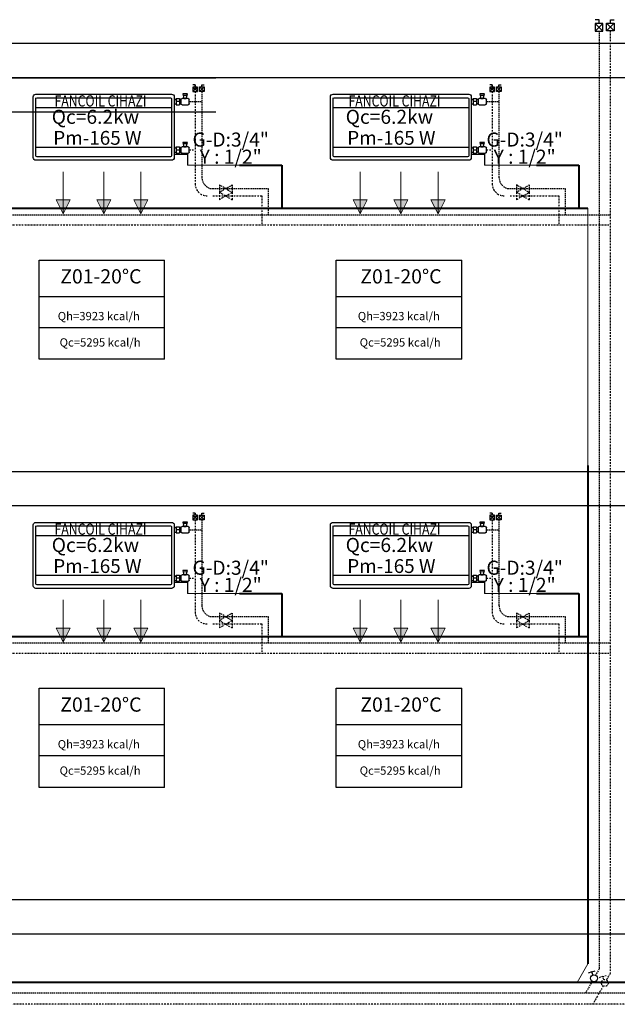
# Model space of a CAD drawing. Extents: x 440261 to 932661, y 4411402 to 8835753.
# Drawn here: x 460033 to 460458, y 4412004 to 4412703 of the extents above; entities that cross this region are included whole.
import ezdxf
from ezdxf.enums import TextEntityAlignment as Align
from ezdxf.lldxf.tags import DXFTag

# ---------------------------------------------------------------- set-up
doc = ezdxf.new("R2010")
doc.units = 0
doc.header["$MEASUREMENT"] = 0
for name, pattern in [('ACAD_ISO10W100', [18, 12, -3, 0, -3]), ('DASHDOTX2', [2, 1, -0.5, 0, -0.5]), ('DASHEDX2', [1.5, 1, -0.5])]:
    doc.linetypes.add(name, pattern=pattern)
for name, color, linetype, lineweight in [('Bakır boru yazı', 7, 'Continuous', 5), ('Cihaz yazı', 7, 'Continuous', 5), ('fancoil boşalt', 5, 'ACAD_ISO10W100', 30), ('KANAL', 2, 'HIDDEN', 40), ('Kanal yazı', 7, 'Continuous', 5), ('t-sihcihaz', 60, 'Continuous', 13)]:
    doc.layers.add(name, color=color, linetype=linetype, lineweight=lineweight)
for name, color, linetype in [('BLOK', 1, 'Continuous'), ('ISITMABORUSU', 6, 'Continuous'), ('KALORIFER', 5, 'Continuous'), ('MAHALNO', 3, 'Continuous'), ('mekanik iç cihaz', 146, 'Continuous'), ('mekanik ısıtma dönüş', 5, 'DASHDOTX2'), ('mekanik ısıtma gidiş', 1, 'DASHEDX2'), ('RADYATÖRYAZI', 3, 'Continuous')]:
    doc.layers.add(name, color=color, linetype=linetype)
doc.styles.add('ersin', font='TIMES.TTF', dxfattribs={"height": 5})
doc.styles.add('STYLE1', font='ARIAL.TTF')
doc.styles.add('TROMANT', font='romanstw.shx')
tags = doc.linetypes.add('HIDDEN', pattern=[9.525, 6.35, -3.175]).pattern_tags.tags
tags[6:7] = [DXFTag(74, 4), DXFTag(75, 0), DXFTag(340, '0'), DXFTag(46, 1.0), DXFTag(50, 0.0), DXFTag(44, 0.0), DXFTag(45, 0.0)]
tags[4:5] = [DXFTag(74, 4), DXFTag(75, 0), DXFTag(340, '0'), DXFTag(46, 1.0), DXFTag(50, 0.0), DXFTag(44, 0.0), DXFTag(45, 0.0)]

msp = doc.modelspace()

# ---------------------------------------------------------------- hatches: boundary and pattern name
at = {"layer": 'Kanal yazı'}
h = msp.add_hatch(color=256, dxfattribs=at)
h.paths.add_polyline_path([(460064.36, 4412565.32), (460069.36, 4412575.32), (460064.36, 4412575.32)])
h.paths.add_polyline_path([(460064.36, 4412565.32), (460064.36, 4412575.32), (460059.36, 4412575.32)])
h = msp.add_hatch(color=256, dxfattribs=at)
h.paths.add_polyline_path([(460093.25, 4412565.32), (460098.25, 4412575.32), (460093.25, 4412575.32)])
h.paths.add_polyline_path([(460093.25, 4412565.32), (460093.25, 4412575.32), (460088.25, 4412575.32)])
h = msp.add_hatch(color=256, dxfattribs=at)
h.paths.add_polyline_path([(460119.58, 4412565.32), (460124.58, 4412575.32), (460119.58, 4412575.32)])
h.paths.add_polyline_path([(460119.58, 4412565.32), (460119.58, 4412575.32), (460114.58, 4412575.32)])
h = msp.add_hatch(color=256, dxfattribs=at)
h.paths.add_polyline_path([(460275.34, 4412565.32), (460280.34, 4412575.32), (460275.34, 4412575.32)])
h.paths.add_polyline_path([(460275.34, 4412565.32), (460275.34, 4412575.32), (460270.34, 4412575.32)])
h = msp.add_hatch(color=256, dxfattribs=at)
h.paths.add_polyline_path([(460304.24, 4412565.32), (460309.24, 4412575.32), (460304.24, 4412575.32)])
h.paths.add_polyline_path([(460304.24, 4412565.32), (460304.24, 4412575.32), (460299.24, 4412575.32)])
h = msp.add_hatch(color=256, dxfattribs=at)
h.paths.add_polyline_path([(460330.57, 4412565.32), (460335.57, 4412575.32), (460330.57, 4412575.32)])
h.paths.add_polyline_path([(460330.57, 4412565.32), (460330.57, 4412575.32), (460325.57, 4412575.32)])
h = msp.add_hatch(color=256, dxfattribs=at)
h.paths.add_polyline_path([(460064.36, 4412261.1), (460069.36, 4412271.1), (460064.36, 4412271.1)])
h.paths.add_polyline_path([(460064.36, 4412261.1), (460064.36, 4412271.1), (460059.36, 4412271.1)])
h = msp.add_hatch(color=256, dxfattribs=at)
h.paths.add_polyline_path([(460093.25, 4412261.1), (460098.25, 4412271.1), (460093.25, 4412271.1)])
h.paths.add_polyline_path([(460093.25, 4412261.1), (460093.25, 4412271.1), (460088.25, 4412271.1)])
h = msp.add_hatch(color=256, dxfattribs=at)
h.paths.add_polyline_path([(460119.58, 4412261.1), (460124.58, 4412271.1), (460119.58, 4412271.1)])
h.paths.add_polyline_path([(460119.58, 4412261.1), (460119.58, 4412271.1), (460114.58, 4412271.1)])
h = msp.add_hatch(color=256, dxfattribs=at)
h.paths.add_polyline_path([(460275.34, 4412261.1), (460280.34, 4412271.1), (460275.34, 4412271.1)])
h.paths.add_polyline_path([(460275.34, 4412261.1), (460275.34, 4412271.1), (460270.34, 4412271.1)])
h = msp.add_hatch(color=256, dxfattribs=at)
h.paths.add_polyline_path([(460304.24, 4412261.1), (460309.24, 4412271.1), (460304.24, 4412271.1)])
h.paths.add_polyline_path([(460304.24, 4412261.1), (460304.24, 4412271.1), (460299.24, 4412271.1)])
h = msp.add_hatch(color=256, dxfattribs=at)
h.paths.add_polyline_path([(460330.57, 4412261.1), (460335.57, 4412271.1), (460330.57, 4412271.1)])
h.paths.add_polyline_path([(460330.57, 4412261.1), (460330.57, 4412271.1), (460325.57, 4412271.1)])

# ---------------------------------------------------------------- linework, layer by layer
at = {"layer": 'BLOK'}
for p, q in [((460444.96, 4412703.12), (460442.23, 4412703.12)), ((460447.7, 4412700.66), (460442.23, 4412695.19)), ((460442.23, 4412700.66), (460447.7, 4412695.19)), ((460447.7, 4412700.66), (460442.23, 4412700.66)), ((460442.23, 4412700.66), (460442.23, 4412695.19)), ((460444.96, 4412700.66), (460444.96, 4412703.12)), ((460447.7, 4412695.19), (460447.7, 4412700.66)), ((460450.26, 4412700.85), (460455.73, 4412695.38)), ((460455.73, 4412700.85), (460450.26, 4412695.38)), ((460450.26, 4412695.38), (460450.26, 4412700.85)), ((460450.26, 4412700.85), (460455.73, 4412700.85)), ((460453, 4412703.31), (460455.73, 4412703.31)), ((460453, 4412700.85), (460453, 4412703.31)), ((460455.73, 4412700.85), (460455.73, 4412695.38)), ((460442.23, 4412695.19), (460447.7, 4412695.19)), ((460455.73, 4412695.38), (460450.26, 4412695.38)), ((460158.11, 4412656.94), (460156.47, 4412656.94)), ((460158.11, 4412655.47), (460158.11, 4412656.94)), ((460162.87, 4412656.99), (460164.51, 4412656.99)), ((460162.87, 4412655.51), (460162.87, 4412656.99)), ((460369.1, 4412656.94), (460367.46, 4412656.94)), ((460369.1, 4412655.47), (460369.1, 4412656.94)), ((460373.86, 4412656.99), (460375.5, 4412656.99)), ((460373.86, 4412655.51), (460373.86, 4412656.99)), ((460159.75, 4412655.47), (460156.47, 4412652.18)), ((460156.47, 4412655.47), (460159.75, 4412652.18)), ((460159.75, 4412655.47), (460156.47, 4412655.47)), ((460156.47, 4412655.47), (460156.47, 4412652.18)), ((460156.47, 4412652.18), (460159.75, 4412652.18)), ((460159.75, 4412652.18), (460159.75, 4412655.47)), ((460161.23, 4412655.51), (460164.51, 4412652.23)), ((460164.51, 4412655.51), (460161.23, 4412652.23)), ((460161.23, 4412652.23), (460161.23, 4412655.51)), ((460161.23, 4412655.51), (460164.51, 4412655.51)), ((460164.51, 4412652.23), (460161.23, 4412652.23)), ((460164.51, 4412655.51), (460164.51, 4412652.23)), ((460370.74, 4412655.47), (460367.45, 4412652.18)), ((460367.45, 4412655.47), (460370.74, 4412652.18)), ((460370.74, 4412655.47), (460367.45, 4412655.47)), ((460367.45, 4412655.47), (460367.45, 4412652.18)), ((460367.45, 4412652.18), (460370.74, 4412652.18)), ((460370.74, 4412652.18), (460370.74, 4412655.47)), ((460372.22, 4412655.51), (460375.5, 4412652.23)), ((460375.5, 4412655.51), (460372.22, 4412652.23)), ((460372.22, 4412652.23), (460372.22, 4412655.51)), ((460372.22, 4412655.51), (460375.5, 4412655.51)), ((460375.5, 4412652.23), (460372.22, 4412652.23)), ((460375.5, 4412655.51), (460375.5, 4412652.23)), ((460158.11, 4412352.73), (460156.47, 4412352.73)), ((460159.75, 4412351.25), (460156.47, 4412347.97)), ((460156.47, 4412351.25), (460159.75, 4412347.97)), ((460159.75, 4412351.25), (460156.47, 4412351.25)), ((460156.47, 4412351.25), (460156.47, 4412347.97)), ((460158.11, 4412351.25), (460158.11, 4412352.73)), ((460159.75, 4412347.97), (460159.75, 4412351.25)), ((460161.23, 4412351.29), (460164.51, 4412348.01)), ((460164.51, 4412351.29), (460161.23, 4412348.01)), ((460161.23, 4412348.01), (460161.23, 4412351.29)), ((460161.23, 4412351.29), (460164.51, 4412351.29)), ((460162.87, 4412352.77), (460164.51, 4412352.77)), ((460162.87, 4412351.29), (460162.87, 4412352.77)), ((460164.51, 4412351.29), (460164.51, 4412348.01)), ((460370.74, 4412351.25), (460367.45, 4412347.97)), ((460367.45, 4412351.25), (460370.74, 4412347.97)), ((460370.74, 4412351.25), (460367.45, 4412351.25)), ((460367.45, 4412351.25), (460367.45, 4412347.97)), ((460369.1, 4412352.73), (460367.46, 4412352.73)), ((460369.1, 4412351.25), (460369.1, 4412352.73)), ((460370.74, 4412347.97), (460370.74, 4412351.25)), ((460372.22, 4412351.29), (460375.5, 4412348.01)), ((460375.5, 4412351.29), (460372.22, 4412348.01)), ((460372.22, 4412348.01), (460372.22, 4412351.29)), ((460372.22, 4412351.29), (460375.5, 4412351.29)), ((460373.86, 4412352.77), (460375.5, 4412352.77)), ((460373.86, 4412351.29), (460373.86, 4412352.77)), ((460375.5, 4412351.29), (460375.5, 4412348.01)), ((460156.47, 4412347.97), (460159.75, 4412347.97)), ((460164.51, 4412348.01), (460161.23, 4412348.01)), ((460367.45, 4412347.97), (460370.74, 4412347.97)), ((460375.5, 4412348.01), (460372.22, 4412348.01))]:
    msp.add_line(p, q, dxfattribs=at)
at = {"layer": 'fancoil boşalt', "color": 3}
for p, q in [((460143.37, 4412607.82), (460152.66, 4412607.82)), ((460152.66, 4412607.82), (460152.66, 4412599.88)), ((460354.35, 4412607.82), (460363.65, 4412607.82)), ((460363.65, 4412607.82), (460363.65, 4412599.88)), ((460143.37, 4412303.6), (460152.66, 4412303.6)), ((460152.66, 4412303.6), (460152.66, 4412295.67)), ((460354.35, 4412303.6), (460363.65, 4412303.6)), ((460363.65, 4412303.6), (460363.65, 4412295.67))]:
    msp.add_line(p, q, dxfattribs=at)
at = {"layer": 'ISITMABORUSU', "color": 8}
for p, q in [((460043.21, 4412686.3), (458406.19, 4412686.3)), ((461680.24, 4412686.3), (460043.21, 4412686.3)), ((458406.19, 4412662.09), (460172.74, 4412662.09)), ((460043.21, 4412662.09), (458406.19, 4412662.09)), ((461680.24, 4412662.09), (460043.21, 4412662.09)), ((458406.19, 4412637.87), (460172.74, 4412637.87)), ((460043.21, 4412382.09), (458406.19, 4412382.09)), ((461185.73, 4412382.09), (459548.71, 4412382.09)), ((461680.24, 4412382.09), (460043.21, 4412382.09)), ((460043.21, 4412357.87), (458406.19, 4412357.87)), ((461680.24, 4412357.87), (460043.21, 4412357.87)), ((460043.21, 4412077.87), (458406.19, 4412077.87)), ((461680.24, 4412077.87), (460043.21, 4412077.87)), ((460043.21, 4412053.66), (458406.19, 4412053.66)), ((461680.24, 4412053.66), (460043.21, 4412053.66))]:
    msp.add_line(p, q, dxfattribs=at)
at = {"layer": 'KALORIFER', "color": 1}
for p, q in [((460439.71, 4412026.76), (460437.22, 4412025.94)), ((460439.71, 4412026.76), (460442.2, 4412027.59)), ((460440.43, 4412024.6), (460439.71, 4412026.76))]:
    msp.add_line(p, q, dxfattribs=at)
msp.add_circle((460441.28, 4412022.24), 2.45, dxfattribs=at)
at = {"layer": 'KANAL', "linetype": 'Continuous'}
for p, q in [((460189.64, 4412599.88), (460219.56, 4412599.88)), ((460219.56, 4412599.88), (460219.56, 4412569.4)), ((460400.63, 4412599.88), (460430.54, 4412599.88)), ((460430.54, 4412599.88), (460430.54, 4412569.4)), ((459816.06, 4412569.4), (460436.96, 4412569.4)), ((460436.96, 4412386.51), (460436.96, 4412053.66)), ((460189.64, 4412295.67), (460219.56, 4412295.67)), ((460219.56, 4412295.67), (460219.56, 4412265.18)), ((460400.63, 4412295.67), (460430.54, 4412295.67)), ((460430.54, 4412295.67), (460430.54, 4412265.18)), ((459816.06, 4412265.18), (460436.96, 4412265.18)), ((460436.96, 4412053.66), (460436.96, 4412032.5)), ((469771.53, 4412019.23), (457579.61, 4412019.23))]:
    msp.add_line(p, q, dxfattribs=at)
at = {"layer": 'Kanal yazı'}
for p, q in [((460064.36, 4412565.32), (460064.36, 4412595.32)), ((460093.25, 4412565.32), (460093.25, 4412595.32)), ((460119.58, 4412565.32), (460119.58, 4412595.32)), ((460275.34, 4412565.32), (460275.34, 4412595.32)), ((460304.24, 4412565.32), (460304.24, 4412595.32)), ((460330.57, 4412565.32), (460330.57, 4412595.32)), ((460064.36, 4412565.32), (460059.36, 4412575.32)), ((460059.36, 4412575.32), (460069.36, 4412575.32)), ((460069.36, 4412575.32), (460064.36, 4412565.32)), ((460093.25, 4412565.32), (460088.25, 4412575.32)), ((460088.25, 4412575.32), (460098.25, 4412575.32)), ((460098.25, 4412575.32), (460093.25, 4412565.32)), ((460119.58, 4412565.32), (460114.58, 4412575.32)), ((460114.58, 4412575.32), (460124.58, 4412575.32)), ((460124.58, 4412575.32), (460119.58, 4412565.32)), ((460275.34, 4412565.32), (460270.34, 4412575.32)), ((460270.34, 4412575.32), (460280.34, 4412575.32)), ((460280.34, 4412575.32), (460275.34, 4412565.32)), ((460304.24, 4412565.32), (460299.24, 4412575.32)), ((460299.24, 4412575.32), (460309.24, 4412575.32)), ((460309.24, 4412575.32), (460304.24, 4412565.32)), ((460330.57, 4412565.32), (460325.57, 4412575.32)), ((460325.57, 4412575.32), (460335.57, 4412575.32)), ((460335.57, 4412575.32), (460330.57, 4412565.32)), ((460064.36, 4412261.1), (460064.36, 4412291.1)), ((460093.25, 4412261.1), (460093.25, 4412291.1)), ((460119.58, 4412261.1), (460119.58, 4412291.1)), ((460275.34, 4412261.1), (460275.34, 4412291.1)), ((460304.24, 4412261.1), (460304.24, 4412291.1)), ((460330.57, 4412261.1), (460330.57, 4412291.1)), ((460064.36, 4412261.1), (460059.36, 4412271.1)), ((460059.36, 4412271.1), (460069.36, 4412271.1)), ((460069.36, 4412271.1), (460064.36, 4412261.1)), ((460093.25, 4412261.1), (460088.25, 4412271.1)), ((460088.25, 4412271.1), (460098.25, 4412271.1)), ((460098.25, 4412271.1), (460093.25, 4412261.1)), ((460119.58, 4412261.1), (460114.58, 4412271.1)), ((460114.58, 4412271.1), (460124.58, 4412271.1)), ((460124.58, 4412271.1), (460119.58, 4412261.1)), ((460275.34, 4412261.1), (460270.34, 4412271.1)), ((460270.34, 4412271.1), (460280.34, 4412271.1)), ((460280.34, 4412271.1), (460275.34, 4412261.1)), ((460304.24, 4412261.1), (460299.24, 4412271.1)), ((460299.24, 4412271.1), (460309.24, 4412271.1)), ((460309.24, 4412271.1), (460304.24, 4412261.1)), ((460330.57, 4412261.1), (460325.57, 4412271.1)), ((460325.57, 4412271.1), (460335.57, 4412271.1)), ((460335.57, 4412271.1), (460330.57, 4412261.1))]:
    msp.add_line(p, q, dxfattribs=at)
at = {"layer": 'MAHALNO'}
for p, q in [((460047.37, 4412462.07), (460047.37, 4412532.53)), ((460047.37, 4412532.53), (460136.4, 4412532.53)), ((460136.4, 4412462.07), (460136.4, 4412532.53)), ((460258.36, 4412462.07), (460258.36, 4412532.53)), ((460258.36, 4412532.53), (460347.39, 4412532.53)), ((460347.39, 4412462.07), (460347.39, 4412532.53)), ((460047.37, 4412506.68), (460136.4, 4412506.68)), ((460258.36, 4412506.68), (460347.39, 4412506.68)), ((460136.4, 4412484.45), (460047.37, 4412484.45)), ((460347.39, 4412484.45), (460258.36, 4412484.45)), ((460136.4, 4412462.07), (460047.37, 4412462.07)), ((460347.39, 4412462.07), (460258.36, 4412462.07)), ((460047.37, 4412157.86), (460047.37, 4412228.32)), ((460047.37, 4412228.32), (460136.4, 4412228.32)), ((460136.4, 4412157.86), (460136.4, 4412228.32)), ((460258.36, 4412157.86), (460258.36, 4412228.32)), ((460258.36, 4412228.32), (460347.39, 4412228.32)), ((460347.39, 4412157.86), (460347.39, 4412228.32)), ((460047.37, 4412202.46), (460136.4, 4412202.46)), ((460258.36, 4412202.46), (460347.39, 4412202.46)), ((460136.4, 4412180.23), (460047.37, 4412180.23)), ((460347.39, 4412180.23), (460258.36, 4412180.23)), ((460136.4, 4412157.86), (460047.37, 4412157.86)), ((460347.39, 4412157.86), (460258.36, 4412157.86))]:
    msp.add_line(p, q, dxfattribs=at)
at = {"layer": 'mekanik iç cihaz'}
for p, q in [((460045.05, 4412650.39), (460141.36, 4412650.39)), ((460149.38, 4412650.54), (460150.05, 4412647.38)), ((460152.55, 4412650.54), (460149.38, 4412650.54)), ((460152.37, 4412649.49), (460149.53, 4412649.49)), ((460151.77, 4412647.38), (460152.55, 4412650.54)), ((460256.03, 4412650.39), (460352.35, 4412650.39)), ((460360.36, 4412650.54), (460361.03, 4412647.38)), ((460363.53, 4412650.54), (460360.36, 4412650.54)), ((460363.36, 4412649.49), (460360.51, 4412649.49)), ((460362.75, 4412647.38), (460363.53, 4412650.54)), ((460043.17, 4412605.33), (460043.17, 4412648.51)), ((460045.05, 4412606.7), (460045.05, 4412647.89)), ((460045.8, 4412647.89), (460140.61, 4412647.89)), ((460141.36, 4412647.38), (460141.36, 4412606.7)), ((460143.24, 4412648.51), (460143.24, 4412605.33)), ((460143.24, 4412646.64), (460144.62, 4412646.64)), ((460143.24, 4412643.51), (460144.62, 4412643.51)), ((460144.62, 4412646.64), (460144.62, 4412647.26)), ((460144.62, 4412647.26), (460146.88, 4412647.26)), ((460144.62, 4412646.64), (460144.62, 4412643.51)), ((460146.88, 4412645.08), (460144.62, 4412645.08)), ((460144.62, 4412643.51), (460144.62, 4412642.89)), ((460144.62, 4412642.89), (460146.88, 4412642.89)), ((460146.88, 4412647.26), (460146.88, 4412642.89)), ((460147.99, 4412646.51), (460146.88, 4412646.51)), ((460147.99, 4412643.64), (460146.88, 4412643.64)), ((460147.99, 4412646.54), (460147.99, 4412643.71)), ((460153.1, 4412647.38), (460148.82, 4412647.38)), ((460148.82, 4412642.88), (460153.1, 4412642.88)), ((460150.05, 4412647.38), (460151.77, 4412647.38)), ((460153.94, 4412643.71), (460153.94, 4412646.54)), ((460254.16, 4412605.33), (460254.16, 4412648.51)), ((460256.03, 4412606.7), (460256.03, 4412647.89)), ((460256.78, 4412647.89), (460351.6, 4412647.89)), ((460352.35, 4412647.38), (460352.35, 4412606.7)), ((460354.22, 4412648.51), (460354.22, 4412605.33)), ((460354.22, 4412646.64), (460355.61, 4412646.64)), ((460354.22, 4412643.51), (460355.61, 4412643.51)), ((460355.61, 4412646.64), (460355.61, 4412647.26)), ((460355.61, 4412647.26), (460357.87, 4412647.26)), ((460355.61, 4412646.64), (460355.61, 4412643.51)), ((460357.87, 4412645.08), (460355.61, 4412645.08)), ((460355.61, 4412643.51), (460355.61, 4412642.89)), ((460355.61, 4412642.89), (460357.87, 4412642.89)), ((460357.87, 4412647.26), (460357.87, 4412642.89)), ((460358.97, 4412646.51), (460357.87, 4412646.51)), ((460358.97, 4412643.64), (460357.87, 4412643.64)), ((460358.97, 4412646.54), (460358.97, 4412643.71)), ((460364.09, 4412647.38), (460359.81, 4412647.38)), ((460359.81, 4412642.88), (460364.09, 4412642.88)), ((460361.03, 4412647.38), (460362.75, 4412647.38)), ((460364.92, 4412643.71), (460364.92, 4412646.54)), ((460045.05, 4412641.02), (460141.36, 4412641.02)), ((460256.03, 4412641.02), (460352.35, 4412641.02)), ((460152.55, 4412616.16), (460149.38, 4412616.16)), ((460149.38, 4412616.16), (460150.05, 4412613)), ((460152.37, 4412615.11), (460149.53, 4412615.11)), ((460151.77, 4412613), (460152.55, 4412616.16)), ((460363.53, 4412616.16), (460360.36, 4412616.16)), ((460360.36, 4412616.16), (460361.03, 4412613)), ((460363.36, 4412615.11), (460360.51, 4412615.11)), ((460362.75, 4412613), (460363.53, 4412616.16)), ((460045.05, 4412612.82), (460141.36, 4412612.82)), ((460143.24, 4412612.26), (460144.62, 4412612.26)), ((460143.24, 4412609.13), (460144.62, 4412609.13)), ((460144.62, 4412612.89), (460146.88, 4412612.89)), ((460144.62, 4412612.26), (460144.62, 4412612.89)), ((460144.62, 4412612.26), (460144.62, 4412609.13)), ((460146.88, 4412610.7), (460144.62, 4412610.7)), ((460144.62, 4412609.13), (460144.62, 4412608.51)), ((460144.62, 4412608.51), (460146.88, 4412608.51)), ((460146.88, 4412612.89), (460146.88, 4412608.51)), ((460147.99, 4412612.13), (460146.88, 4412612.13)), ((460147.99, 4412609.26), (460146.88, 4412609.26)), ((460147.99, 4412612.17), (460147.99, 4412609.34)), ((460153.1, 4412613), (460148.82, 4412613)), ((460148.82, 4412608.5), (460153.1, 4412608.5)), ((460150.05, 4412613), (460151.77, 4412613)), ((460153.94, 4412609.34), (460153.94, 4412612.17)), ((460256.03, 4412612.82), (460352.35, 4412612.82)), ((460354.22, 4412612.26), (460355.61, 4412612.26)), ((460354.22, 4412609.13), (460355.61, 4412609.13)), ((460355.61, 4412612.89), (460357.87, 4412612.89)), ((460355.61, 4412612.26), (460355.61, 4412612.89)), ((460355.61, 4412612.26), (460355.61, 4412609.13)), ((460357.87, 4412610.7), (460355.61, 4412610.7)), ((460355.61, 4412609.13), (460355.61, 4412608.51)), ((460355.61, 4412608.51), (460357.87, 4412608.51)), ((460357.87, 4412612.89), (460357.87, 4412608.51)), ((460358.97, 4412612.13), (460357.87, 4412612.13)), ((460358.98, 4412609.26), (460357.87, 4412609.26)), ((460358.97, 4412612.17), (460358.97, 4412609.34)), ((460364.09, 4412613), (460359.81, 4412613)), ((460359.81, 4412608.5), (460364.09, 4412608.5)), ((460361.03, 4412613), (460362.75, 4412613)), ((460364.92, 4412609.34), (460364.92, 4412612.17)), ((460141.36, 4412603.45), (460045.05, 4412603.45)), ((460140.61, 4412605.95), (460045.8, 4412605.95)), ((460352.35, 4412603.45), (460256.03, 4412603.45)), ((460351.6, 4412605.95), (460256.78, 4412605.95)), ((460043.17, 4412301.11), (460043.17, 4412344.3)), ((460045.05, 4412346.18), (460141.36, 4412346.18)), ((460045.05, 4412302.49), (460045.05, 4412343.67)), ((460045.8, 4412343.67), (460140.61, 4412343.67)), ((460141.36, 4412343.16), (460141.36, 4412302.49)), ((460143.24, 4412344.3), (460143.24, 4412301.11)), ((460143.24, 4412342.42), (460144.62, 4412342.42)), ((460144.62, 4412342.42), (460144.62, 4412343.05)), ((460144.62, 4412343.05), (460146.88, 4412343.05)), ((460144.62, 4412342.42), (460144.62, 4412339.3)), ((460146.88, 4412343.05), (460146.88, 4412338.67)), ((460147.99, 4412342.29), (460146.88, 4412342.29)), ((460147.99, 4412342.33), (460147.99, 4412339.5)), ((460153.1, 4412343.16), (460148.82, 4412343.16)), ((460149.38, 4412346.33), (460150.05, 4412343.16)), ((460152.55, 4412346.33), (460149.38, 4412346.33)), ((460152.37, 4412345.27), (460149.53, 4412345.27)), ((460150.05, 4412343.16), (460151.77, 4412343.16)), ((460151.77, 4412343.16), (460152.55, 4412346.33)), ((460153.94, 4412339.5), (460153.94, 4412342.33)), ((460254.16, 4412301.11), (460254.16, 4412344.3)), ((460256.03, 4412346.18), (460352.35, 4412346.18)), ((460256.03, 4412302.49), (460256.03, 4412343.67)), ((460256.78, 4412343.67), (460351.6, 4412343.67)), ((460352.35, 4412343.16), (460352.35, 4412302.49)), ((460354.22, 4412344.3), (460354.22, 4412301.11)), ((460354.22, 4412342.42), (460355.61, 4412342.42)), ((460355.61, 4412342.42), (460355.61, 4412343.05)), ((460355.61, 4412343.05), (460357.87, 4412343.05)), ((460355.61, 4412342.42), (460355.61, 4412339.3)), ((460357.87, 4412343.05), (460357.87, 4412338.67)), ((460358.97, 4412342.29), (460357.87, 4412342.29)), ((460358.97, 4412342.33), (460358.97, 4412339.5)), ((460364.09, 4412343.16), (460359.81, 4412343.16)), ((460360.36, 4412346.33), (460361.03, 4412343.16)), ((460363.53, 4412346.33), (460360.36, 4412346.33)), ((460363.36, 4412345.27), (460360.51, 4412345.27)), ((460361.03, 4412343.16), (460362.75, 4412343.16)), ((460362.75, 4412343.16), (460363.53, 4412346.33)), ((460364.92, 4412339.5), (460364.92, 4412342.33)), ((460045.05, 4412336.81), (460141.36, 4412336.81)), ((460143.24, 4412339.3), (460144.62, 4412339.3)), ((460146.88, 4412340.86), (460144.62, 4412340.86)), ((460144.62, 4412339.3), (460144.62, 4412338.67)), ((460144.62, 4412338.67), (460146.88, 4412338.67)), ((460147.99, 4412339.43), (460146.88, 4412339.43)), ((460148.82, 4412338.66), (460153.1, 4412338.66)), ((460256.03, 4412336.81), (460352.35, 4412336.81)), ((460354.22, 4412339.3), (460355.61, 4412339.3)), ((460357.87, 4412340.86), (460355.61, 4412340.86)), ((460355.61, 4412339.3), (460355.61, 4412338.67)), ((460355.61, 4412338.67), (460357.87, 4412338.67)), ((460358.97, 4412339.43), (460357.87, 4412339.43)), ((460359.81, 4412338.66), (460364.09, 4412338.66)), ((460045.05, 4412308.61), (460141.36, 4412308.61)), ((460143.24, 4412308.04), (460144.62, 4412308.04)), ((460144.62, 4412308.67), (460146.88, 4412308.67)), ((460144.62, 4412308.04), (460144.62, 4412308.67)), ((460144.62, 4412308.04), (460144.62, 4412304.92)), ((460146.88, 4412306.48), (460144.62, 4412306.48)), ((460146.88, 4412308.67), (460146.88, 4412304.29)), ((460147.99, 4412307.91), (460146.88, 4412307.91)), ((460147.99, 4412307.95), (460147.99, 4412305.12)), ((460153.1, 4412308.78), (460148.82, 4412308.78)), ((460152.55, 4412311.95), (460149.38, 4412311.95)), ((460149.38, 4412311.95), (460150.05, 4412308.78)), ((460152.37, 4412310.9), (460149.53, 4412310.89)), ((460150.05, 4412308.78), (460151.77, 4412308.78)), ((460151.77, 4412308.78), (460152.55, 4412311.95)), ((460153.94, 4412305.12), (460153.94, 4412307.95)), ((460256.03, 4412308.61), (460352.35, 4412308.61)), ((460354.22, 4412308.04), (460355.61, 4412308.04)), ((460355.61, 4412308.67), (460357.87, 4412308.67)), ((460355.61, 4412308.04), (460355.61, 4412308.67)), ((460355.61, 4412308.04), (460355.61, 4412304.92)), ((460357.87, 4412306.48), (460355.61, 4412306.48)), ((460357.87, 4412308.67), (460357.87, 4412304.29)), ((460358.97, 4412307.91), (460357.87, 4412307.91)), ((460358.97, 4412307.95), (460358.97, 4412305.12)), ((460364.09, 4412308.78), (460359.81, 4412308.78)), ((460363.53, 4412311.95), (460360.36, 4412311.95)), ((460360.36, 4412311.95), (460361.03, 4412308.78)), ((460363.36, 4412310.9), (460360.51, 4412310.89)), ((460361.03, 4412308.78), (460362.75, 4412308.78)), ((460362.75, 4412308.78), (460363.53, 4412311.95)), ((460364.92, 4412305.12), (460364.92, 4412307.95)), ((460140.61, 4412301.74), (460045.8, 4412301.74)), ((460143.24, 4412304.92), (460144.62, 4412304.92)), ((460144.62, 4412304.92), (460144.62, 4412304.29)), ((460144.62, 4412304.29), (460146.88, 4412304.29)), ((460147.99, 4412305.05), (460146.88, 4412305.05)), ((460148.82, 4412304.29), (460153.1, 4412304.29)), ((460351.6, 4412301.74), (460256.78, 4412301.74)), ((460354.22, 4412304.92), (460355.61, 4412304.92)), ((460355.61, 4412304.92), (460355.61, 4412304.29)), ((460355.61, 4412304.29), (460357.87, 4412304.29)), ((460358.98, 4412305.05), (460357.87, 4412305.05)), ((460359.81, 4412304.29), (460364.09, 4412304.29)), ((460141.36, 4412299.24), (460045.05, 4412299.24)), ((460352.35, 4412299.24), (460256.03, 4412299.24))]:
    msp.add_line(p, q, dxfattribs=at)
at = {"layer": 'mekanik iç cihaz', "extrusion": (0, 0, -1)}
for centre, major_axis, start_param, end_param in [((460045.05, 4412648.51), (1.33, 1.33), 3.926991, 5.497787), ((460141.36, 4412648.51), (-1.33, 1.33), 0.785398, 2.356194), ((460256.03, 4412648.51), (1.33, 1.33), 3.926991, 5.497787), ((460352.35, 4412648.51), (-1.33, 1.33), 0.785398, 2.356194), ((460045.8, 4412647.14), (0.531, 0.531), 3.926991, 5.497787), ((460140.61, 4412647.14), (-0.531, 0.531), 0.785398, 2.356194), ((460148.82, 4412646.54), (-0.59, 0.59), 5.497787, 7.068583), ((460148.82, 4412643.71), (0.59, 0.59), 2.356194, 3.926991), ((460153.1, 4412646.54), (0.59, 0.59), -0.785398, 0.785398), ((460153.1, 4412643.71), (-0.59, 0.59), 2.356194, 3.926991), ((460256.78, 4412647.14), (0.531, 0.531), 3.926991, 5.497787), ((460351.6, 4412647.14), (-0.531, 0.531), 0.785398, 2.356194), ((460359.81, 4412646.54), (-0.59, 0.59), 5.497787, 7.068583), ((460359.81, 4412643.71), (0.59, 0.59), 2.356194, 3.926991), ((460364.09, 4412646.54), (0.59, 0.59), -0.785398, 0.785398), ((460364.09, 4412643.71), (-0.59, 0.59), 2.356194, 3.926991), ((460148.82, 4412612.17), (-0.59, 0.59), 5.497787, 7.068583), ((460148.82, 4412609.34), (0.59, 0.59), 2.356194, 3.926991), ((460153.1, 4412612.17), (0.59, 0.59), -0.785398, 0.785398), ((460153.1, 4412609.34), (-0.59, 0.59), 2.356194, 3.926991), ((460359.81, 4412612.17), (-0.59, 0.59), 5.497787, 7.068583), ((460359.81, 4412609.34), (0.59, 0.59), 2.356194, 3.926991), ((460364.09, 4412612.17), (0.59, 0.59), -0.785398, 0.785398), ((460364.09, 4412609.34), (-0.59, 0.59), 2.356194, 3.926991), ((460045.05, 4412605.33), (1.33, 1.33), 2.356194, 3.926991), ((460045.8, 4412606.7), (-0.531, 0.531), 3.926991, 5.497787), ((460140.61, 4412606.7), (0.531, 0.531), 0.785398, 2.356194), ((460141.36, 4412605.33), (1.33, 1.33), 0.785398, 2.356194), ((460256.03, 4412605.33), (1.33, 1.33), 2.356194, 3.926991), ((460256.78, 4412606.7), (-0.531, 0.531), 3.926991, 5.497787), ((460351.6, 4412606.7), (0.531, 0.531), 0.785398, 2.356194), ((460352.35, 4412605.33), (1.33, 1.33), 0.785398, 2.356194), ((460045.05, 4412344.3), (1.33, 1.33), 3.926991, 5.497787), ((460045.8, 4412342.92), (0.531, 0.531), 3.926991, 5.497787), ((460140.61, 4412342.92), (-0.531, 0.531), 0.785398, 2.356194), ((460141.36, 4412344.3), (-1.33, 1.33), 0.785398, 2.356194), ((460148.82, 4412342.33), (-0.59, 0.59), 5.497787, 7.068583), ((460153.1, 4412342.33), (0.59, 0.59), -0.785398, 0.785398), ((460256.03, 4412344.3), (1.33, 1.33), 3.926991, 5.497787), ((460256.78, 4412342.92), (0.531, 0.531), 3.926991, 5.497787), ((460351.6, 4412342.92), (-0.531, 0.531), 0.785398, 2.356194), ((460352.35, 4412344.3), (-1.33, 1.33), 0.785398, 2.356194), ((460359.81, 4412342.33), (-0.59, 0.59), 5.497787, 7.068583), ((460364.09, 4412342.33), (0.59, 0.59), -0.785398, 0.785398), ((460148.82, 4412339.5), (0.59, 0.59), 2.356194, 3.926991), ((460153.1, 4412339.5), (-0.59, 0.59), 2.356194, 3.926991), ((460359.81, 4412339.5), (0.59, 0.59), 2.356194, 3.926991), ((460364.09, 4412339.5), (-0.59, 0.59), 2.356194, 3.926991), ((460148.82, 4412307.95), (-0.59, 0.59), 5.497787, 7.068583), ((460153.1, 4412307.95), (0.59, 0.59), -0.785398, 0.785398), ((460359.81, 4412307.95), (-0.59, 0.59), 5.497787, 7.068583), ((460364.09, 4412307.95), (0.59, 0.59), -0.785398, 0.785398), ((460045.05, 4412301.11), (1.33, 1.33), 2.356194, 3.926991), ((460045.8, 4412302.49), (-0.531, 0.531), 3.926991, 5.497787), ((460140.61, 4412302.49), (0.531, 0.531), 0.785398, 2.356194), ((460141.36, 4412301.11), (1.33, 1.33), 0.785398, 2.356194), ((460148.82, 4412305.12), (0.59, 0.59), 2.356194, 3.926991), ((460153.1, 4412305.12), (-0.59, 0.59), 2.356194, 3.926991), ((460256.03, 4412301.11), (1.33, 1.33), 2.356194, 3.926991), ((460256.78, 4412302.49), (-0.531, 0.531), 3.926991, 5.497787), ((460351.6, 4412302.49), (0.531, 0.531), 0.785398, 2.356194), ((460352.35, 4412301.11), (1.33, 1.33), 0.785398, 2.356194), ((460359.81, 4412305.12), (0.59, 0.59), 2.356194, 3.926991), ((460364.09, 4412305.12), (-0.59, 0.59), 2.356194, 3.926991)]:
    msp.add_ellipse(centre, major_axis=major_axis, ratio=1, start_param=start_param, end_param=end_param, dxfattribs=at)
at = {"layer": 'mekanik ısıtma dönüş'}
for p, q in [((460452.76, 4412695.38), (460452.76, 4412458.16)), ((460158.08, 4412656.99), (460158.08, 4412653.8)), ((460369.07, 4412656.99), (460369.07, 4412653.8)), ((460158.08, 4412652.23), (460158.08, 4412586.67)), ((460369.07, 4412652.23), (460369.07, 4412586.67)), ((460153.94, 4412610.75), (460158.08, 4412610.75)), ((460364.92, 4412610.75), (460369.07, 4412610.75)), ((460179.82, 4412578.06), (460175.31, 4412580.62)), ((460175.31, 4412580.62), (460175.32, 4412575.37)), ((460179.82, 4412578.06), (460184.32, 4412580.62)), ((460184.32, 4412580.62), (460184.32, 4412575.37)), ((460390.8, 4412578.06), (460386.3, 4412580.62)), ((460386.3, 4412580.62), (460386.3, 4412575.37)), ((460390.8, 4412578.06), (460395.3, 4412580.62)), ((460395.3, 4412580.62), (460395.3, 4412575.37)), ((460170.76, 4412578.18), (460205.46, 4412578.18)), ((460179.82, 4412578.06), (460175.32, 4412575.37)), ((460179.82, 4412578.06), (460184.32, 4412575.37)), ((460205.46, 4412578.18), (460205.46, 4412557.49)), ((460381.75, 4412578.18), (460416.45, 4412578.18)), ((460390.8, 4412578.06), (460386.3, 4412575.37)), ((460390.8, 4412578.06), (460395.3, 4412575.37)), ((460416.45, 4412578.18), (460416.45, 4412557.49)), ((459801.97, 4412557.49), (460452.75, 4412557.49)), ((460452.76, 4412458.16), (460452.76, 4412053.66)), ((460158.08, 4412352.77), (460158.08, 4412349.58)), ((460369.07, 4412352.77), (460369.07, 4412349.58)), ((460158.08, 4412348.01), (460158.08, 4412282.45)), ((460369.07, 4412348.01), (460369.07, 4412282.45)), ((460153.94, 4412306.53), (460158.08, 4412306.53)), ((460364.92, 4412306.53), (460369.07, 4412306.53)), ((460170.76, 4412273.97), (460205.46, 4412273.97)), ((460179.82, 4412273.84), (460175.31, 4412276.4)), ((460175.31, 4412276.4), (460175.32, 4412271.16)), ((460179.82, 4412273.84), (460175.32, 4412271.16)), ((460179.82, 4412273.84), (460184.32, 4412276.4)), ((460179.82, 4412273.84), (460184.32, 4412271.16)), ((460184.32, 4412276.4), (460184.32, 4412271.16)), ((460205.46, 4412273.97), (460205.46, 4412253.28)), ((460381.75, 4412273.97), (460416.45, 4412273.97)), ((460390.8, 4412273.84), (460386.3, 4412276.4)), ((460386.3, 4412276.4), (460386.3, 4412271.16)), ((460390.8, 4412273.84), (460386.3, 4412271.16)), ((460390.8, 4412273.84), (460395.3, 4412276.4)), ((460390.8, 4412273.84), (460395.3, 4412271.16)), ((460395.3, 4412276.4), (460395.3, 4412271.16)), ((460416.45, 4412273.97), (460416.45, 4412253.28)), ((459801.97, 4412253.28), (460452.75, 4412253.28)), ((460452.76, 4412053.66), (460452.76, 4412045.21)), ((460452.76, 4412045.21), (460452.76, 4412025.64)), ((460447.51, 4412023.5), (460445.02, 4412022.67)), ((460447.51, 4412023.5), (460450, 4412024.32)), ((460448.23, 4412021.33), (460447.51, 4412023.5)), ((460452.76, 4412025.64), (460450.23, 4412021.14)), ((460447.84, 4412016.86), (460440.48, 4412003.74)), ((469782.5, 4412003.74), (457685.29, 4412003.74))]:
    msp.add_line(p, q, dxfattribs=at)
msp.add_circle((460449.08, 4412018.98), 2.45, dxfattribs=at)
for centre in [(460166.57, 4412586.67), (460377.55, 4412586.67), (460166.57, 4412282.45), (460377.55, 4412282.45)]:
    msp.add_arc(centre, 8.48, 180, 270, dxfattribs=at)
at = {"layer": 'mekanik ısıtma gidiş'}
for p, q in [((460444.96, 4412695.38), (460444.96, 4412447.58)), ((460162.89, 4412652.23), (460162.89, 4412591.47)), ((460373.87, 4412652.23), (460373.87, 4412591.47)), ((460153.94, 4412645.13), (460162.89, 4412645.13)), ((460364.92, 4412645.13), (460373.87, 4412645.13)), ((460168.79, 4412583.39), (460197.63, 4412583.39)), ((460179.87, 4412583.35), (460175.37, 4412585.9)), ((460175.37, 4412585.9), (460175.37, 4412580.66)), ((460179.87, 4412583.35), (460175.37, 4412580.66)), ((460179.87, 4412583.35), (460184.37, 4412585.9)), ((460179.87, 4412583.35), (460184.37, 4412580.66)), ((460184.37, 4412585.9), (460184.37, 4412580.66)), ((460197.63, 4412583.39), (460209.95, 4412583.39)), ((460209.95, 4412583.39), (460209.95, 4412564.68)), ((460379.78, 4412583.39), (460408.61, 4412583.39)), ((460390.85, 4412583.35), (460386.35, 4412585.9)), ((460386.35, 4412585.9), (460386.35, 4412580.66)), ((460390.85, 4412583.35), (460386.35, 4412580.66)), ((460390.85, 4412583.35), (460395.36, 4412585.9)), ((460390.85, 4412583.35), (460395.35, 4412580.66)), ((460395.36, 4412585.9), (460395.35, 4412580.66)), ((460408.61, 4412583.39), (460420.94, 4412583.39)), ((460420.94, 4412583.39), (460420.94, 4412564.68)), ((459806.45, 4412564.68), (460452.75, 4412564.68)), ((460444.96, 4412447.58), (460444.96, 4412053.66)), ((460162.89, 4412348.01), (460162.89, 4412287.25)), ((460373.87, 4412348.01), (460373.87, 4412287.25)), ((460153.94, 4412340.91), (460162.89, 4412340.91)), ((460364.92, 4412340.91), (460373.87, 4412340.91)), ((460168.79, 4412279.17), (460197.63, 4412279.17)), ((460179.87, 4412279.13), (460175.37, 4412281.69)), ((460175.37, 4412281.69), (460175.37, 4412276.44)), ((460179.87, 4412279.13), (460175.37, 4412276.44)), ((460179.87, 4412279.13), (460184.37, 4412281.69)), ((460179.87, 4412279.13), (460184.37, 4412276.44)), ((460184.37, 4412281.69), (460184.37, 4412276.44)), ((460197.63, 4412279.17), (460209.95, 4412279.17)), ((460209.95, 4412279.17), (460209.95, 4412260.46)), ((460379.78, 4412279.17), (460408.61, 4412279.17)), ((460390.85, 4412279.13), (460386.35, 4412281.69)), ((460386.35, 4412281.69), (460386.35, 4412276.44)), ((460390.85, 4412279.13), (460386.35, 4412276.44)), ((460390.85, 4412279.13), (460395.36, 4412281.69)), ((460390.85, 4412279.13), (460395.35, 4412276.44)), ((460395.36, 4412281.69), (460395.35, 4412276.44)), ((460408.61, 4412279.17), (460420.94, 4412279.17)), ((460420.94, 4412279.17), (460420.94, 4412260.46)), ((459806.45, 4412260.46), (460452.75, 4412260.46)), ((460444.96, 4412053.66), (460444.96, 4412039.08)), ((460444.96, 4412039.08), (460444.96, 4412028.91)), ((460444.96, 4412028.91), (460442.43, 4412024.4)), ((460440.04, 4412020.13), (460435.27, 4412011.62)), ((469777.28, 4412011.62), (457674.65, 4412011.62))]:
    msp.add_line(p, q, dxfattribs=at)
for centre in [(460171.37, 4412591.47), (460382.36, 4412591.47), (460171.37, 4412287.25), (460382.36, 4412287.25)]:
    msp.add_arc(centre, 8.48, 180, 252.29761, dxfattribs=at)
at = {"layer": 't-sihcihaz'}
for p, q in [((460152.66, 4412599.88), (460189.64, 4412599.88)), ((460363.65, 4412599.88), (460400.63, 4412599.88)), ((460436.96, 4412569.4), (460436.96, 4412386.51)), ((460152.66, 4412295.67), (460189.64, 4412295.67)), ((460363.65, 4412295.67), (460400.63, 4412295.67)), ((460436.96, 4412032.5), (460429.51, 4412019.23))]:
    msp.add_line(p, q, dxfattribs=at)

# ---------------------------------------------------------------- texts
at = {"layer": 'Bakır boru yazı', "style": 'ersin'}
for s, p in [('Qc=6.2kw', (460087.27, 4412634.32)), ('Qc=6.2kw', (460296.04, 4412634.32)), ('G-D:3/4"', (460183.34, 4412618.14)), ('G-D:3/4"', (460392.11, 4412618.14)), ('Y : 1/2"', (460183.34, 4412605.96)), ('Y : 1/2"', (460392.11, 4412605.96)), ('Qc=6.2kw', (460087.27, 4412330.1)), ('Qc=6.2kw', (460296.04, 4412330.1)), ('G-D:3/4"', (460183.34, 4412313.93)), ('G-D:3/4"', (460392.11, 4412313.93)), ('Y : 1/2"', (460183.34, 4412301.75)), ('Y : 1/2"', (460392.11, 4412301.75))]:
    msp.add_text(s, height=10, dxfattribs=at).set_placement(p, align=Align.MIDDLE_CENTER)
at = {"layer": 'Cihaz yazı', "ltscale": 50, "style": 'ersin'}
for p in [(460088.66, 4412619.34), (460297.44, 4412619.34), (460088.66, 4412315.13), (460297.44, 4412315.13)]:
    msp.add_text('Pm-165 W', height=9.831, dxfattribs=at).set_placement(p, align=Align.MIDDLE_CENTER)
at = {"layer": 'MAHALNO', "style": 'TROMANT'}
for s, height, p in [('Z01-20%%DC', 10.125, (460091.14, 4412520.94)), ('Z01-20%%DC', 10.125, (460304.24, 4412520.94)), ('Qh=3923 kcal/h', 5.8905, (460089.65, 4412492.72)), ('Qh=3923 kcal/h', 5.8905, (460302.75, 4412492.72)), ('Qc=5295 kcal/h', 5.8905, (460090.61, 4412474.02)), ('Qc=5295 kcal/h', 5.8905, (460303.71, 4412474.02)), ('Z01-20%%DC', 10.125, (460091.14, 4412216.72)), ('Z01-20%%DC', 10.125, (460304.24, 4412216.72)), ('Qh=3923 kcal/h', 5.8905, (460089.65, 4412188.51)), ('Qh=3923 kcal/h', 5.8905, (460302.75, 4412188.51)), ('Qc=5295 kcal/h', 5.8905, (460090.61, 4412169.8)), ('Qc=5295 kcal/h', 5.8905, (460303.71, 4412169.8))]:
    msp.add_text(s, height=height, dxfattribs=at).set_placement(p, align=Align.MIDDLE_CENTER)
at = {"layer": 'RADYATÖRYAZI', "style": 'STYLE1', "width": 0.8}
for p in [(460090.88, 4412645.58), (460299.66, 4412645.58), (460090.88, 4412341.36), (460299.66, 4412341.36)]:
    msp.add_text('FANCOIL CIHAZI', height=8, dxfattribs=at).set_placement(p, align=Align.MIDDLE_CENTER)

doc.saveas('drawing.dxf')
